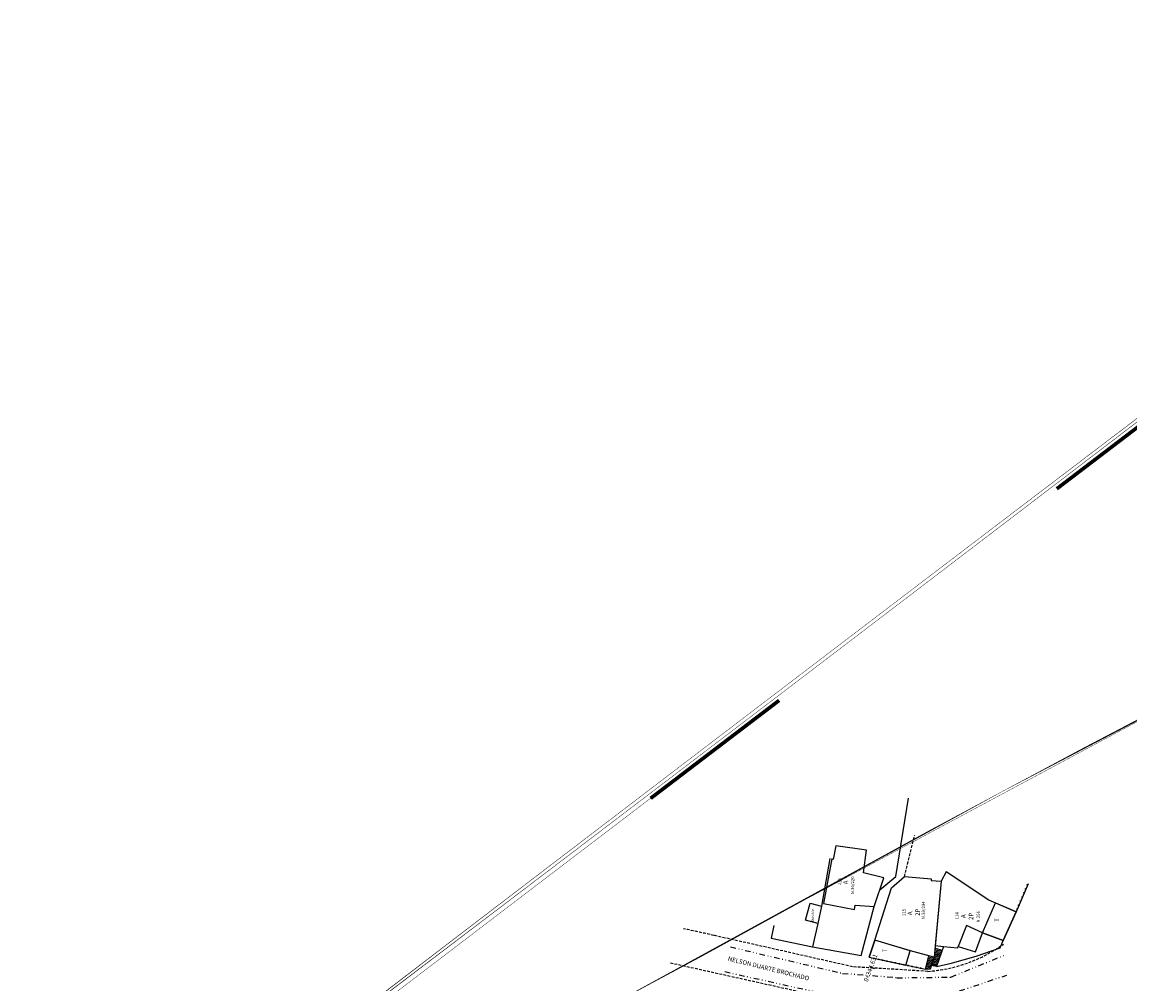
# Model space of a CAD drawing. Extents: x 188458 to 190727, y 1649676 to 1669559.
# Drawn here: x 189646 to 189893, y 1668497 to 1668712 of the extents above; entities that cross this region are included whole.
import ezdxf
from ezdxf.enums import TextEntityAlignment as Align

# ---------------------------------------------------------------- set-up
doc = ezdxf.new("R2010")
doc.units = 0
doc.header["$LTSCALE"] = 2.5
doc.header["$MEASUREMENT"] = 0
doc.linetypes.add('DIVIDE', pattern=[1.25, 0.5, -0.25, 0, -0.25, 0, -0.25])
doc.linetypes.add('HIDDEN', pattern=[0.375, 0.25, -0.125])
doc.layers.get('0').update_dxf_attribs({"linetype": 'CONTINUOUS'})
for name, color, linetype in [('DIV-GRAD', 2, 'CONTINUOUS'), ('DIV-MGRAD', 2, 'CONTINUOUS'), ('DIV-MURO-OU-PAREDE', 2, 'CONTINUOUS'), ('DIV-PROJETADA', 2, 'HIDDEN'), ('DMAE', 3, 'DIVIDE'), ('EDIF-ALVENARIA', 1, 'CONTINUOUS'), ('EDIF-ESCADA', 1, 'CONTINUOUS'), ('MEIO-FIO', 1, 'HIDDEN'), ('NUMERO-LOTE', 2, 'CONTINUOUS'), ('REFCADASTRAL', 2, 'CONTINUOUS'), ('STALBL', 7, 'CONTINUOUS'), ('TELHEIRO', 2, 'CONTINUOUS'), ('TEXTO-EDIF-ALV', 2, 'CONTINUOUS'), ('TEXTOS', 2, 'CONTINUOUS')]:
    doc.layers.add(name, color=color, linetype=linetype)
doc.styles.add('10MM', font='simplex.shx', dxfattribs={"height": 1})
doc.styles.add('ROMANS', font='simplex.shx', dxfattribs={"height": 1.5})
doc.styles.add('SN0', font='ROMAND', dxfattribs={"width": 4e-06})

# ---------------------------------------------------------------- blocks, each defined once
blk = doc.blocks.new('LBL_TIC')
blk.add_line((0, -0.04164999999999996), (0, 0.04164999999999996))

msp = doc.modelspace()

# ---------------------------------------------------------------- linework, layer by layer
at = {"layer": 'DIV-GRAD'}
msp.add_lwpolyline([(189835.1847587026, 1668503.313723729), (189847.7272659045, 1668500.689874911)], dxfattribs=at)
msp.add_lwpolyline([(189835.1847587026, 1668503.313723729), (189847.7272659045, 1668500.689874911)], dxfattribs=at)
at = {"layer": 'DIV-MGRAD'}
msp.add_lwpolyline([(189870.6313492738, 1668519.694139017), (189867.9615646814, 1668513.464862023)], dxfattribs=at)
for centre, radius in [((189869.7240337233, 1668517.670799183), 0.08601451240247115), ((189869.7240337233, 1668517.670799183), 0.08601451240247115), ((189870.0852277135, 1668518.536156076), 0.08601451260619797), ((189870.4707659661, 1668519.459837517), 0.08601451260619797), ((189870.4707659661, 1668519.459837517), 0.08601451260619797), ((189870.4707659661, 1668519.459837517), 0.08601451260619797), ((189868.9761762242, 1668515.879064931), 0.08601451260619797), ((189868.9761762242, 1668515.879064931), 0.08601451260619797), ((189869.3432732817, 1668516.758564532), 0.08601451260619797), ((189868.2272866592, 1668514.084858035), 0.08601451260619797), ((189868.5906379707, 1668514.95538349), 0.08601451260619797), ((189836.2728011474, 1668503.08610904), 0.08601451237336732), ((189836.2728011474, 1668503.08610904), 0.08601451237336732), ((189836.2728011474, 1668503.08610904), 0.08601451237336732), ((189836.2728011474, 1668503.08610904), 0.08601451237336732), ((189837.2519612081, 1668502.878569343), 0.08601451260619797), ((189837.2519612081, 1668502.878569343), 0.08601451260619797), ((189838.1692936021, 1668502.684134445), 0.08601451260619797), ((189838.1692936021, 1668502.684134445), 0.08601451260619797), ((189838.1692936021, 1668502.684134445), 0.08601451260619797), ((189838.1692936021, 1668502.684134445), 0.08601451260619797), ((189839.1363193492, 1668502.4791667), 0.08601451260619797), ((189839.1363193492, 1668502.4791667), 0.08601451260619797), ((189840.0686438971, 1668502.281554112), 0.08601451237336732), ((189840.0686438971, 1668502.281554112), 0.08601451237336732), ((189840.0686438971, 1668502.281554112), 0.08601451237336732), ((189840.0686438971, 1668502.281554112), 0.08601451237336732), ((189841.0478039582, 1668502.074014415), 0.08601451260619797), ((189841.0478039582, 1668502.074014415), 0.08601451260619797), ((189841.97061535, 1668501.878418206), 0.08601451260619797), ((189841.97061535, 1668501.878418206), 0.08601451260619797), ((189842.8934267419, 1668501.682821997), 0.08601451260619797), ((189842.8934267419, 1668501.682821997), 0.08601451260619797), ((189843.872586803, 1668501.475282301), 0.08601451237336732), ((189843.872586803, 1668501.475282301), 0.08601451237336732), ((189844.789919197, 1668501.280847403), 0.08601451237336732), ((189844.789919197, 1668501.280847403), 0.08601451237336732), ((189844.789919197, 1668501.280847403), 0.08601451237336732), ((189844.789919197, 1668501.280847403), 0.08601451237336732), ((189845.7569449442, 1668501.075879657), 0.08601451260619797), ((189845.7569449442, 1668501.075879657), 0.08601451260619797), ((189846.6892694916, 1668500.878267069), 0.08601451260619797), ((189846.6892694916, 1668500.878267069), 0.08601451260619797), ((189846.6892694916, 1668500.878267069), 0.08601451260619797), ((189846.6892694916, 1668500.878267069), 0.08601451260619797)]:
    msp.add_circle(centre, radius, dxfattribs=at)
at = {"layer": 'DIV-MURO-OU-PAREDE'}
for points in [[(189837.569819712, 1668518.336340645), (189841.1281801602, 1668521.35984744), (189844.0059146287, 1668538.790737451)], [(189826.4247580079, 1668525.320899212), (189824.5880485521, 1668514.691931016)], [(189822.0473781207, 1668515.355670813), (189824.5880485521, 1668514.691931016), (189823.7379015543, 1668510.851635854)], [(189822.0473781207, 1668515.355670813), (189824.5880485521, 1668514.691931016), (189823.7379015543, 1668510.851635854)], [(189823.7379015543, 1668510.851635854), (189822.5834921288, 1668505.655086875), (189833.4058596973, 1668503.700253068), (189836.3268810572, 1668514.607657013)], [(189813.9535040312, 1668510.4427709), (189813.3401484533, 1668507.610812549), (189822.5834921288, 1668505.655086875)], [(189835.1847587026, 1668503.313723729), (189836.4325202923, 1668507.169558725)], [(189835.1847587026, 1668503.313723729), (189836.4325202923, 1668507.169558725)], [(189850.1850434762, 1668501.293556301), (189853.2789433875, 1668501.951455221), (189859.0501722927, 1668503.59786504), (189864.3949337601, 1668505.461781597), (189865.0816641153, 1668507.068489105)]]:
    msp.add_lwpolyline(points, dxfattribs=at)
at = {"layer": 'DIV-PROJETADA'}
msp.add_lwpolyline([(189843.115174829, 1668521.305750072), (189845.3721818632, 1668530.564355639)], dxfattribs=at)
at = {"layer": 'DMAE'}
for p, q in [((189804.2929093459, 1668505.627944234), (189829.2874435378, 1668499.742381137)), ((189853.4411830016, 1668498.901586408), (189865.5180527334, 1668503.869918893)), ((189826.9179311221, 1668494.774048652), (189802.9934993115, 1668500.048124674)), ((189829.2874435378, 1668499.742381137), (189841.2114415009, 1668498.825150524)), ((189841.3643132697, 1668498.74871464), (189853.4411830016, 1668498.901586408)), ((189852.2182088515, 1668494.774048652), (189865.9002321553, 1668499.360201715))]:
    msp.add_line(p, q, dxfattribs=at)
at = {"layer": 'EDIF-ALVENARIA'}
for p, q in [((189851.2728269585, 1668520.284192111), (189849.9457258809, 1668505.926791015)), ((189852.3973886813, 1668522.342003786), (189851.2728269585, 1668520.284192111)), ((189861.8786568627, 1668516.081090061), (189852.3973886813, 1668522.342003786)), ((189867.9615646814, 1668513.464862023), (189861.8786568627, 1668516.081090061)), ((189865.0816641153, 1668507.068489105), (189867.9615646814, 1668513.464862023)), ((189858.9269314705, 1668504.563910065), (189860.4914737238, 1668508.783176297)), ((189860.4914737238, 1668508.783176297), (189865.0816641153, 1668507.068489105)), ((189849.9457258809, 1668505.926791015), (189851.8023746164, 1668505.762609812)), ((189851.8023746164, 1668505.762609812), (189854.8633605853, 1668505.420901018)), ((189854.8633605853, 1668505.420901018), (189855.5227590296, 1668506.633169013))]:
    msp.add_line(p, q, dxfattribs=at)
for points in [[(189827.7757726402, 1668528.195127413), (189827.1769327924, 1668525.1331436), (189826.9153677614, 1668525.277021205), (189825.0143032412, 1668515.33697303), (189831.9285004238, 1668513.975880616), (189832.1084442795, 1668514.960595449), (189836.3268810572, 1668514.607657013), (189838.509250521, 1668521.004835025), (189833.9134364671, 1668522.130786514), (189834.5773200465, 1668527.22773252)], [(189849.5985807482, 1668503.354526732), (189844.3914120185, 1668504.774582372), (189836.4325202923, 1668507.169558725), (189840.2028911038, 1668518.802544063), (189843.115174829, 1668521.305750072), (189849.0488106835, 1668520.822262421), (189849.0177793331, 1668520.436859672), (189851.2728269585, 1668520.284192111), (189849.7085299052, 1668503.360658097)], [(189822.0473781207, 1668515.355670813), (189824.5880485521, 1668514.691931016), (189823.7379015543, 1668510.851635854), (189821.0465218604, 1668511.561609717)]]:
    msp.add_lwpolyline(points, close=True, dxfattribs=at)
msp.add_lwpolyline([(189855.0320189326, 1668505.731049015), (189858.9269314705, 1668504.563910065), (189860.4914737238, 1668508.783176297), (189856.9071017426, 1668510.430906668), (189855.0320189326, 1668505.731049015)], dxfattribs=at)
at = {"layer": 'EDIF-ESCADA'}
for points in [[(189851.8023746164, 1668505.762609812), (189850.1850434762, 1668501.293556301), (189849.062265536, 1668501.509286155)], [(189849.8902654076, 1668505.326785278), (189851.4984374361, 1668504.922762306)], [(189849.7085299052, 1668503.360658097), (189848.7781806361, 1668500.695460055), (189847.7272659045, 1668500.689874911), (189848.4788883116, 1668503.659879918)], [(189848.2730627488, 1668502.862363301), (189849.4328752084, 1668502.570982236)], [(189848.3412873539, 1668503.13392435), (189849.5255276264, 1668502.836406257)], [(189848.4095119598, 1668503.405485399), (189849.6181800448, 1668503.101830277)], [(189849.6129494729, 1668503.08684611), (189850.7322601568, 1668502.805640355)], [(189849.7056018905, 1668503.35227013), (189850.8280323165, 1668503.070280598)], [(189849.7337856779, 1668503.633890681), (189850.9238044767, 1668503.334920843)], [(189849.7598656327, 1668503.916039781), (189851.0195766363, 1668503.599561086)], [(189849.7808917827, 1668504.199458554), (189851.115348796, 1668503.86420133)], [(189849.8120255432, 1668504.48033798), (189851.2111209566, 1668504.128841574)], [(189849.8381054975, 1668504.762487079), (189851.3068931163, 1668504.393481818)], [(189849.8641854528, 1668505.044636179), (189851.402665276, 1668504.658122062)], [(189847.7954905095, 1668500.961435959), (189848.7861837731, 1668500.712542912)], [(189847.8637151156, 1668501.232997008), (189848.8769606992, 1668500.978438115)], [(189847.9319397206, 1668501.504558057), (189848.9696131176, 1668501.243862135)], [(189848.0001643266, 1668501.776119106), (189849.062265536, 1668501.509286155)], [(189848.0683889317, 1668502.047680154), (189849.1549179545, 1668501.774710176)], [(189848.1366135377, 1668502.319241203), (189849.247570372, 1668502.040134196)], [(189848.2048381428, 1668502.590802252), (189849.3402227904, 1668502.305558216)], [(189849.1668703352, 1668501.755409115), (189850.253399357, 1668501.482439135)], [(189849.2350949403, 1668502.026970163), (189850.3491715176, 1668501.747079379)], [(189849.3349922186, 1668502.290574049), (189850.4449436768, 1668502.011719623)], [(189849.4276446366, 1668502.555998069), (189850.540715837, 1668502.276359867)], [(189849.5202970546, 1668502.821422089), (189850.6364879967, 1668502.541000111)]]:
    msp.add_lwpolyline(points, dxfattribs=at)
at = {"layer": 'MEIO-FIO'}
for points in [[(189865.1850212314, 1668506.27929486, -0.139034297082041), (189848.2566315051, 1668500.185068809), (189831.4944107808, 1668501.210663427), (189800.6431460508, 1668508.187695584, 0.001589264063657293), (189793.8515436623, 1668509.700945448, 0.001589264063657293)], [(189790.8880462821, 1668502.091564138), (189799.0694484976, 1668500.280573075), (189825.8821944641, 1668494.311572886, -0.3291526828139539), (189826.5962209975, 1668490.351138739)]]:
    msp.add_lwpolyline(points, format="xyb", dxfattribs=at)
at = {"layer": 'TELHEIRO'}
for points in [[(189867.9615646814, 1668513.464862023), (189865.0816641153, 1668507.068489105), (189860.4914737238, 1668508.783176297), (189863.3568340108, 1668515.445333509)], [(189836.4325202923, 1668507.169558725), (189835.1847587026, 1668503.313723729), (189843.3873629096, 1668501.597767501), (189844.3473175489, 1668504.787851205)]]:
    msp.add_lwpolyline(points, close=True, dxfattribs=at)

# ---------------------------------------------------------------- block references
at = {"layer": 'STALBL', "xscale": 12.00480192076831, "yscale": 12.00480192076831, "zscale": 12.00480192076831, "rotation": 70.09537911941794}
msp.add_blockref('LBL_TIC', (189835.9045188671, 1668500.940831451), dxfattribs=at)

# ---------------------------------------------------------------- texts
at = {"layer": 'NUMERO-LOTE', "style": 'ROMANS'}
for s, height, rotation, p in [('N.36/220', 0.6999999996400244, 89.31388888893287, (189831.827778341, 1668517.368617598)), ('N.38/234', 0.6999999996429616, 89.31388888726546, (189847.6072425926, 1668511.79964538)), ('N.256', 0.6999999994773402, 89.31388888893287, (189859.8474866977, 1668511.062348702))]:
    msp.add_text(s, height=height, rotation=rotation, dxfattribs=at).set_placement(p)
at = {"layer": 'REFCADASTRAL', "style": 'ROMANS'}
for s, height, p in [('118', 0.6999999994773402, (189828.9585635565, 1668519.377401567)), ('115', 0.6999999994773402, (189843.3094524197, 1668512.500279375)), ('114', 0.6999999996400244, (189855.1070230557, 1668511.76828392))]:
    msp.add_text(s, height=height, rotation=89.31388888893287, dxfattribs=at).set_placement(p)
at = {"layer": 'STALBL', "style": '10MM'}
msp.add_text('0+344.631', height=1.000000000015786, rotation=70.09537911628213, dxfattribs=at).set_placement((189835.9957127172, 1668500.800579708), align=Align.CENTER)
at = {"layer": 'TELHEIRO', "style": 'ROMANS'}
for height, rotation, p in [(0.9999999992533429, 89.31388888893287, (189864.1689978836, 1668511.224882241)), (0.9999999997210022, 89.31388888726546, (189839.2083097158, 1668504.418253578))]:
    msp.add_text('T', height=height, rotation=rotation, dxfattribs=at).set_placement(p)
at = {"layer": 'TEXTO-EDIF-ALV', "style": 'ROMANS'}
for s, height, rotation, p in [('A', 0.9999999992533429, 89.31388888893287, (189830.4322907059, 1668519.605588248)), ('EM OBRA', 0.4999999996266715, 89.31388888893287, (189822.895771948, 1668511.251670282)), ('A', 0.9999999992533429, 89.31388888893287, (189844.7851616423, 1668512.711692745)), ('2P', 0.9999999992575394, 89.31388888726546, (189846.4983043303, 1668512.548154987)), ('A', 0.9999999992533429, 89.31388888893287, (189856.687170354, 1668512.050988016)), ('2P', 0.9999999997185629, 89.31388888893287, (189858.3972121752, 1668511.628401104))]:
    msp.add_text(s, height=height, rotation=rotation, dxfattribs=at).set_placement(p)
at = {"layer": 'TEXTOS', "color": 2, "style": 'SN0'}
for s, height, rotation, width, p, p2 in [('R. PROF CRISTIANO FISCHER', 0.8206820658039878, 86.52501376847441, 0.6235881621237404, (189601.497797158, 1668406.55988592, 2307.030882060696), (189602.1772753344, 1668417.749422334)), ('R. NELSON D. BROCHADO', 0.8206820654720035, 100.0893823153003, 0.654402745051044, (189612.1352336617, 1668407.602204633, 2307.030882060696), (189610.2849174757, 1668418.000981599)), ('CAVALHEIRO', 0.8206820652855102, 37.30912878151636, 0.6135846437223803, (189622.5304136696, 1668413.284856136, 2307.030882060696), (189626.0969341412, 1668416.002714771)), ('R. LICIO ', 0.8206820655835365, 37.30908503848661, 0.683882159061001, (189621.7282829928, 1668414.333502945, 2307.030882060696), (189624.9381505032, 1668416.779571146)), ('R. B', 0.8206820656129866, 31.00719558815724, 0.7955915805349971, (189616.8621418367, 1668413.650056153, 2307.030882060696), (189618.700913219, 1668414.755215785)), ('AV. IPIRANGA', 0.8206820652851523, 28.18458351794558, 0.6525515925613602, (189612.9854727191, 1668404.411198667, 2307.030882060696), (189617.7283410183, 1668406.952659516)), ('R. F', 0.8206820655738581, 15.0331454601048, 0.7866792453098468, (189613.1539295634, 1668412.751905906, 2307.030882060696), (189615.1729403279, 1668413.294150255)), ('AV. BENTO GONÇALVES', 0.8206820651424759, 350.9596258814757, 0.5860385651069813, (189592.1768293022, 1668424.773122176, 2307.030882060696), (189600.5907057453, 1668423.434416721))]:
    msp.add_text(s, height=height, rotation=rotation, dxfattribs=dict(at, width=width)).set_placement(p, p2, align=Align.FIT)
at = {"layer": 'TEXTOS', "style": 'ROMANS'}
msp.add_text('NELSON DUARTE BROCHADO', height=0.9999999999206832, rotation=346.0896944491785, dxfattribs=at).set_placement((189812.6525617116, 1668500.3450274), align=Align.CENTER)

doc.saveas('drawing.dxf')
